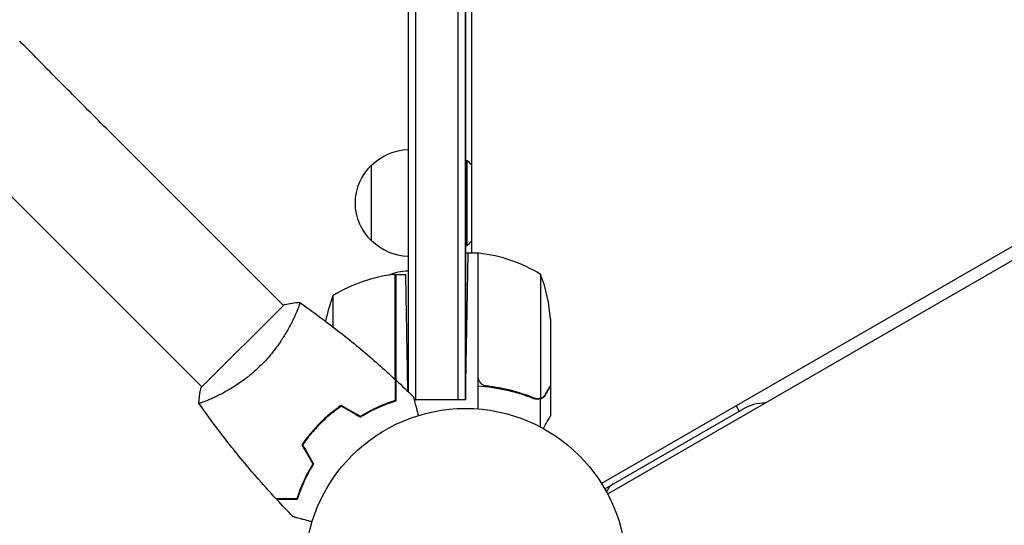
# Model space of a CAD drawing. Units: millimetres. Extents: x -4742 to 9068, y -4959 to 6651.
# Drawn here: x -2549 to -2224, y -3063 to -2896 of the extents above; entities that cross this region are included whole.
import ezdxf

# ---------------------------------------------------------------- set-up
doc = ezdxf.new("R2010")
doc.units = ezdxf.units.MM
doc.header["$LTSCALE"] = 20
doc.layers.add('2d', color=230, linetype='Continuous')

msp = doc.modelspace()

# ---------------------------------------------------------------- linework, layer by layer
at = {"layer": '2d'}
for p, q in [((-2401.54, -2051.39, 3011.52), (-2401.54, -3021.79, 3011.52)), ((-1511.37, -2561.34, 3011.52), (-2356.67, -3049.38, 3011.52)), ((-1509.37, -2564.8, 3011.52), (-2354.67, -3052.84, 3011.52)), ((-2420.54, -2721.59, 3011.52), (-2420.54, -3019.02, 3011.52)), ((-2418.04, -2721.59, 3011.52), (-2418.04, -3021.79, 3011.52)), ((-2404.04, -3021.79, 3011.52), (-2404.04, -2721.59, 3011.52)), ((-2401.54, -3021.79, 3011.52), (-2401.54, -2721.59, 3011.52)), ((-2399.54, -2774.17, 3011.52), (-2399.54, -2973.34, 3011.52)), ((-2515.77, -2936.48, 3011.52), (-2461.64, -2990.61, 3011.52)), ((-2401.54, -2942.79, 3011.52), (-2401.04, -2942.79, 3011.52)), ((-2401.04, -2970.79, 3011.52), (-2401.04, -2942.79, 3011.52)), ((-2432.54, -2969.29, 3011.52), (-2432.54, -2944.29, 3011.52)), ((-2542.64, -2963.35, 3011.52), (-2488.51, -3017.48, 3011.52)), ((-2401.54, -2970.79, 3011.52), (-2401.04, -2970.79, 3011.52)), ((-2397.54, -2973.34, 3011.52), (-2401.54, -2973.34, 3011.52)), ((-2397.54, -2973.34, 3011.52), (-2397.54, -3024.74, 3011.52)), ((-2397.34, -3014.2, 3011.52), (-2397.34, -2973.34, 3011.52)), ((-2424.74, -3015.05, 3011.52), (-2424.74, -2980.34, 3011.52)), ((-2424.54, -2980.34, 3011.52), (-2424.54, -3022.06, 3011.52)), ((-2424.54, -2980.34, 3011.52), (-2421.26, -2980.34, 3011.52)), ((-2376.79, -2980.34, 3011.52), (-2376.79, -3021.23, 3011.52)), ((-2445.29, -2987.34, 3011.52), (-2445.29, -2997.67, 3011.52)), ((-2461.29, -2990.26, 3011.52), (-2488.87, -3017.84, 3011.52)), ((-2457.97, -2994.28, 3011.52), (-2457.97, -2994.28, 3011.52)), ((-2373.54, -2995.18, 3011.52), (-2373.54, -3017.09, 3011.52)), ((-2401.54, -3021.79, 3011.52), (-2401.13, -2998.34, 3011.52)), ((-2420.59, -3018.97, 3011.52), (-2420.83, -3005.34, 3011.52)), ((-2393.74, -3017.29, 3011.52), (-2395.49, -3017.29, 3011.52)), ((-2373.54, -3017.29, 3011.52), (-2373.66, -3017.29, 3011.52)), ((-2373.54, -3017.29, 3011.52), (-2373.54, -3027.09, 3011.52)), ((-2401.54, -3021.79, 3011.52), (-2418.49, -3021.79, 3011.52)), ((-2376.89, -3021.47, 3011.52), (-2378.63, -3021.47, 3011.52)), ((-2377.75, -3021.39, 3011.52), (-2377.75, -3021.39, 3011.52)), ((-2376.89, -3021.47, 3011.52), (-2376.89, -3030.67, 3011.52)), ((-2312.26, -3023.73, 3011.52), (-2311.26, -3025.46, 3011.52)), ((-2445.29, -3025.6, 3011.52), (-2445.29, -3025.86, 3011.52)), ((-2355.64, -3051.09, 3011.52), (-2310.11, -3024.8, 3011.52)), ((-2448.54, -3028.4, 3011.52), (-2448.54, -3028.68, 3011.52))]:
    msp.add_line(p, q, dxfattribs=at)
msp.add_circle((-2401.54, -3077.59, 3011.52), 53, dxfattribs=at)
for centre, radius, start, end in [((-2118.61, -2485.64, 3011.52), 646.44, 254.28911, 345.71089), ((-2119.01, -2484.94, 3011.52), 682, 254.28911, 345.71089), ((-2420.35, -2956.29, 3011.52), 17, 90.6413, 135.8135), ((-2412.87, -2956.79, 3011.52), 18.33, 43.3497, 49.8095), ((-2421.02, -2956.79, 3011.52), 17, 132.6679, 227.3321), ((-2420.35, -2957.29, 3011.52), 17, 224.1865, 269.3587), ((-2412.87, -2956.79, 3011.52), 18.33, 310.1905, 316.6503), ((-2397.51, -2976.34, 3011.52), 3, 83.5272, 86.8088), ((-2402.8, -3023.04, 3011.52), 50, 58.6503, 83.5272), ((-2419.27, -3030.04, 3011.52), 50, 96.4728, 121.3497), ((-2420.35, -2996.29, 3011.52), 17, 90.6413, 112.9896), ((-2424.57, -2983.34, 3011.52), 3, 93.1912, 96.4728), ((-2423.44, -2998.34, 3011.52), 50, 3.6243, 21.1002), ((-2398.64, -3005.34, 3011.52), 50, 158.8998, 169.0162), ((-2420.35, -2997.29, 3011.52), 17, 255.0337, 255.7303), ((-2420.35, -2997.29, 3011.52), 17, 268.9173, 269.3587), ((-2302.61, -3037.79, 3011.52), 15, 90.0736, 120), ((-2120.02, -2483.2, 3011.52), 645, 255, 299.23639), ((-2350.3, -3053.78, 3011.52), 5, 120, 161.1897)]:
    msp.add_arc(centre, radius, start, end, dxfattribs=at)
for points, knots in [([(-2515.77, -2936.48, 3011.52), (-2518.09, -2934.17, 3011.52), (-2520.4, -2931.85, 3011.52), (-2525, -2927.24, 3011.52), (-2527.28, -2924.95, 3011.52), (-2531.78, -2920.42, 3011.52), (-2534.01, -2918.18, 3011.52), (-2538.37, -2913.78, 3011.52), (-2540.5, -2911.62, 3011.52), (-2544.67, -2907.41, 3011.52), (-2546.69, -2905.35, 3011.52), (-2548.65, -2903.36, 3011.52)], [3.1415927, 3.1415927, 3.1415927, 3.1415927, 3.2510145, 3.2510145, 3.3604363, 3.3604363, 3.4698581, 3.4698581, 3.57928, 3.57928, 3.6887018, 3.6887018, 3.6887018, 3.6887018]), ([(-2542.64, -2963.35, 3011.52), (-2544.97, -2961.03, 3011.52), (-2547.3, -2958.7, 3011.52), (-2551.92, -2954.06, 3011.52), (-2554.21, -2951.76, 3011.52), (-2558.75, -2947.2, 3011.52), (-2560.98, -2944.94, 3011.52), (-2565.37, -2940.52, 3011.52), (-2567.52, -2938.34, 3011.52), (-2571.72, -2934.09, 3011.52), (-2573.76, -2932.02, 3011.52), (-2575.74, -2930.02, 3011.52)], [3.1415927, 3.1415927, 3.1415927, 3.1415927, 3.2510145, 3.2510145, 3.3604363, 3.3604363, 3.4698581, 3.4698581, 3.57928, 3.57928, 3.6887018, 3.6887018, 3.6887018, 3.6887018]), ([(-2456.34, -2989.55, 3011.52), (-2456.34, -2989.55, 3011.52), (-2456.34, -2989.55, 3011.52), (-2456.34, -2989.56, 3011.52), (-2456.32, -2989.57, 3011.52), (-2456.28, -2989.6, 3011.52), (-2456.27, -2989.62, 3011.52), (-2456.26, -2989.68, 3011.52), (-2456.26, -2989.72, 3011.52), (-2456.29, -2989.98, 3011.52), (-2456.39, -2990.35, 3011.52), (-2456.65, -2991.13, 3011.52), (-2456.76, -2991.42, 3011.52), (-2457.02, -2992.09, 3011.52), (-2457.17, -2992.46, 3011.52), (-2457.68, -2993.65, 3011.52), (-2458.09, -2994.56, 3011.52), (-2458.72, -2995.84, 3011.52), (-2458.85, -2996.1, 3011.52), (-2459.12, -2996.63, 3011.52), (-2459.26, -2996.9, 3011.52), (-2459.7, -2997.73, 3011.52), (-2460.01, -2998.3, 3011.52), (-2460.68, -2999.46, 3011.52), (-2461.04, -3000.06, 3011.52), (-2461.61, -3000.99, 3011.52), (-2461.8, -3001.3, 3011.52), (-2462.21, -3001.93, 3011.52), (-2462.42, -3002.25, 3011.52), (-2463.49, -3003.84, 3011.52), (-2464.44, -3005.13, 3011.52), (-2466.01, -3007.07, 3011.52), (-2466.56, -3007.72, 3011.52), (-2467.7, -3008.99, 3011.52), (-2468.29, -3009.61, 3011.52), (-2468.91, -3010.22, 3011.52)], [0.12220864, 0.12220864, 0.12220864, 0.12220864, 0.12268837, 0.12268837, 0.12524335, 0.12524335, 0.12652085, 0.12652085, 0.12779834, 0.12779834, 0.13290832, 0.13290832, 0.13546331, 0.13546331, 0.1380183, 0.1380183, 0.14312827, 0.14312827, 0.14440577, 0.14440577, 0.14568326, 0.14568326, 0.14823825, 0.14823825, 0.15079324, 0.15079324, 0.15207073, 0.15207073, 0.15334823, 0.15334823, 0.15845821, 0.15845821, 0.16101319, 0.16101319, 0.16356818, 0.16356818, 0.16356818, 0.16356818]), ([(-2456.29, -2989.59, 3011.52), (-2453.59, -2991.48, 3011.52), (-2450.93, -2993.41, 3011.52), (-2444.15, -2998.49, 3011.52), (-2440.08, -3001.71, 3011.52), (-2432.22, -3008.29, 3011.52), (-2428.41, -3011.64, 3011.52), (-2424.7, -3015.09, 3011.52)], [0.059167, 0.059167, 0.059167, 0.059167, 10.001334, 10.001334, 25.653177, 25.653177, 40.963039, 40.963039, 40.963039, 40.963039]), ([(-2468.91, -3010.22, 3011.52), (-2469.52, -3010.83, 3011.52), (-2470.14, -3011.42, 3011.52), (-2471.4, -3012.56, 3011.52), (-2472.04, -3013.1, 3011.52), (-2473, -3013.89, 3011.52), (-2473.33, -3014.14, 3011.52), (-2473.98, -3014.65, 3011.52), (-2474.31, -3014.89, 3011.52), (-2475.28, -3015.61, 3011.52), (-2475.93, -3016.07, 3011.52), (-2477.2, -3016.92, 3011.52), (-2477.83, -3017.33, 3011.52), (-2479.06, -3018.09, 3011.52), (-2479.68, -3018.46, 3011.52), (-2481.45, -3019.47, 3011.52), (-2482.55, -3020.04, 3011.52), (-2484.08, -3020.79, 3011.52), (-2484.57, -3021.03, 3011.52), (-2485.48, -3021.44, 3011.52), (-2485.91, -3021.63, 3011.52), (-2487.09, -3022.13, 3011.52), (-2487.76, -3022.39, 3011.52), (-2488.54, -3022.66, 3011.52), (-2488.76, -3022.73, 3011.52), (-2489.13, -3022.82, 3011.52), (-2489.27, -3022.85, 3011.52), (-2489.42, -3022.87, 3011.52), (-2489.46, -3022.87, 3011.52), (-2489.52, -3022.86, 3011.52), (-2489.53, -3022.85, 3011.52), (-2489.56, -3022.8, 3011.52), (-2489.57, -3022.79, 3011.52), (-2489.57, -3022.79, 3011.52), (-2489.57, -3022.79, 3011.52), (-2489.57, -3022.79, 3011.52)], [0.16356818, 0.16356818, 0.16356818, 0.16356818, 0.1661247, 0.1661247, 0.16868122, 0.16868122, 0.16995948, 0.16995948, 0.17123774, 0.17123774, 0.17379425, 0.17379425, 0.17635077, 0.17635077, 0.17890729, 0.17890729, 0.18402032, 0.18402032, 0.18657684, 0.18657684, 0.18913336, 0.18913336, 0.19424639, 0.19424639, 0.19680291, 0.19680291, 0.19935943, 0.19935943, 0.20063769, 0.20063769, 0.20191595, 0.20191595, 0.20447247, 0.20447247, 0.20490292, 0.20490292, 0.20490292, 0.20490292]), ([(-2424.7, -3021.9, 3011.52), (-2424.7, -3021.12, 3011.52), (-2424.7, -3020.39, 3011.52), (-2424.7, -3019.06, 3011.52), (-2424.7, -3018.44, 3011.52), (-2424.7, -3017.62, 3011.52), (-2424.7, -3017.36, 3011.52), (-2424.7, -3016.88, 3011.52), (-2424.7, -3016.66, 3011.52), (-2424.7, -3016.06, 3011.52), (-2424.7, -3015.75, 3011.52), (-2424.7, -3015.42, 3011.52), (-2424.7, -3015.33, 3011.52), (-2424.7, -3015.21, 3011.52), (-2424.7, -3015.17, 3011.52), (-2424.7, -3015.14, 3011.52), (-2424.7, -3015.12, 3011.52), (-2424.7, -3015.1, 3011.52), (-2424.7, -3015.1, 3011.52), (-2424.7, -3015.09, 3011.52), (-2424.7, -3015.09, 3011.52), (-2424.7, -3015.09, 3011.52)], [0, 0, 0, 0, 0.00350666, 0.00350666, 0.00701332, 0.00701332, 0.00876665, 0.00876665, 0.01051997, 0.01051997, 0.01402663, 0.01402663, 0.01577996, 0.01577996, 0.01753329, 0.01753329, 0.02103995, 0.02103995, 0.02454661, 0.02454661, 0.02744921, 0.02744921, 0.02744921, 0.02744921]), ([(-2424.5, -3022.05, 3011.52), (-2424.5, -3021.27, 3011.52), (-2424.5, -3020.55, 3011.52), (-2424.5, -3019.21, 3011.52), (-2424.5, -3018.6, 3011.52), (-2424.5, -3017.78, 3011.52), (-2424.5, -3017.53, 3011.52), (-2424.5, -3017.05, 3011.52), (-2424.5, -3016.83, 3011.52), (-2424.5, -3016.23, 3011.52), (-2424.5, -3015.92, 3011.52), (-2424.5, -3015.6, 3011.52), (-2424.5, -3015.51, 3011.52), (-2424.5, -3015.42, 3011.52), (-2424.5, -3015.4, 3011.52), (-2424.5, -3015.36, 3011.52), (-2424.5, -3015.35, 3011.52), (-2424.5, -3015.32, 3011.52), (-2424.5, -3015.31, 3011.52), (-2424.5, -3015.29, 3011.52), (-2424.5, -3015.28, 3011.52), (-2424.5, -3015.27, 3011.52), (-2424.5, -3015.27, 3011.52), (-2424.5, -3015.27, 3011.52)], [0, 0, 0, 0, 0.0035063, 0.0035063, 0.0070126, 0.0070126, 0.00876575, 0.00876575, 0.0105189, 0.0105189, 0.0140252, 0.0140252, 0.01577835, 0.01577835, 0.01665493, 0.01665493, 0.0175315, 0.0175315, 0.02103781, 0.02103781, 0.02454411, 0.02454411, 0.0274484, 0.0274484, 0.0274484, 0.0274484]), ([(-2397.54, -3017.12, 3011.52), (-2394.17, -3017.34, 3011.52), (-2390.93, -3017.84, 3011.52), (-2387.04, -3018.74, 3011.52), (-2386.26, -3018.94, 3011.52), (-2384.73, -3019.36, 3011.52), (-2383.97, -3019.58, 3011.52), (-2381.73, -3020.3, 3011.52), (-2380.28, -3020.82, 3011.52), (-2378.88, -3021.38, 3011.52)], [0, 0, 0, 0, 0.0100259, 0.0100259, 0.01253237, 0.01253237, 0.01503885, 0.01503885, 0.0200518, 0.0200518, 0.0200518, 0.0200518]), ([(-2394.68, -3017.18, 3011.52), (-2394.96, -3017.15, 3011.52), (-2395.22, -3017.08, 3011.52), (-2395.61, -3016.92, 3011.52), (-2395.74, -3016.85, 3011.52), (-2395.98, -3016.71, 3011.52), (-2396.09, -3016.63, 3011.52), (-2396.42, -3016.37, 3011.52), (-2396.62, -3016.17, 3011.52), (-2396.86, -3015.83, 3011.52), (-2396.93, -3015.71, 3011.52), (-2397.06, -3015.46, 3011.52), (-2397.12, -3015.33, 3011.52), (-2397.17, -3015.19, 3011.52)], [0, 0, 0, 0, 0.000839577, 0.000839577, 0.001259366, 0.001259366, 0.001679155, 0.001679155, 0.002518732, 0.002518732, 0.002938521, 0.002938521, 0.00335831, 0.00335831, 0.00335831, 0.00335831]), ([(-2378.87, -3021.17, 3011.52), (-2381.29, -3020.2, 3011.52), (-2383.81, -3019.37, 3011.52), (-2389.07, -3018.02, 3011.52), (-2391.81, -3017.5, 3011.52), (-2394.68, -3017.18, 3011.52)], [0, 0, 0, 0, 0.00859307, 0.00859307, 0.01718614, 0.01718614, 0.01718614, 0.01718614]), ([(-2375.15, -3019.89, 3011.52), (-2374.74, -3019.17, 3011.52), (-2374.39, -3018.57, 3011.52), (-2373.85, -3017.62, 3011.52), (-2373.65, -3017.28, 3011.52), (-2373.54, -3017.09, 3011.52)], [0, 0, 0, 0, 0.00517024, 0.00517024, 0.01034048, 0.01034048, 0.01034048, 0.01034048]), ([(-2489.58, -3022.79, 3011.52), (-2489.46, -3021.42, 3011.52), (-2489.27, -3019.96, 3011.52), (-2488.96, -3018.3, 3011.52), (-2488.91, -3018.07, 3011.52), (-2488.87, -3017.84, 3011.52)], [0, 0, 0, 0, 4.405136, 4.405136, 5.108724, 5.108724, 5.108724, 5.108724]), ([(-2418.77, -3020.73, 3011.52), (-2418.77, -3020.73, 3011.52), (-2418.77, -3020.74, 3011.52), (-2418.76, -3020.76, 3011.52), (-2418.76, -3020.77, 3011.52), (-2418.76, -3020.79, 3011.52), (-2418.75, -3020.79, 3011.52), (-2418.75, -3020.81, 3011.52), (-2418.75, -3020.82, 3011.52), (-2418.72, -3020.91, 3011.52), (-2418.7, -3021, 3011.52), (-2418.59, -3021.39, 3011.52), (-2418.49, -3021.79, 3011.52), (-2418.28, -3022.56, 3011.52), (-2418.21, -3022.84, 3011.52), (-2418.04, -3023.45, 3011.52), (-2417.96, -3023.77, 3011.52), (-2417.68, -3024.8, 3011.52), (-2417.48, -3025.55, 3011.52), (-2417.21, -3026.55, 3011.52), (-2417.16, -3026.74, 3011.52), (-2417.11, -3026.93, 3011.52)], [0.03093242, 0.03093242, 0.03093242, 0.03093242, 0.03756195, 0.03756195, 0.04131815, 0.04131815, 0.04225719, 0.04225719, 0.04319624, 0.04319624, 0.04507434, 0.04507434, 0.04883054, 0.04883054, 0.05070863, 0.05070863, 0.05258673, 0.05258673, 0.05634293, 0.05634293, 0.05718798, 0.05718798, 0.05718798, 0.05718798]), ([(-2375.16, -3020.1, 3011.52), (-2375.21, -3020.19, 3011.52), (-2375.27, -3020.27, 3011.52), (-2375.36, -3020.4, 3011.52), (-2375.41, -3020.46, 3011.52), (-2375.46, -3020.53, 3011.52), (-2375.5, -3020.57, 3011.52), (-2375.51, -3020.59, 3011.52), (-2375.52, -3020.59, 3011.52), (-2375.52, -3020.6, 3011.52), (-2375.52, -3020.6, 3011.52), (-2375.59, -3020.67, 3011.52), (-2375.69, -3020.77, 3011.52), (-2375.81, -3020.88, 3011.52), (-2375.87, -3020.93, 3011.52), (-2375.9, -3020.95, 3011.52), (-2375.92, -3020.97, 3011.52), (-2375.93, -3020.98, 3011.52), (-2376.22, -3021.2, 3011.52), (-2376.54, -3021.37, 3011.52), (-2376.89, -3021.47, 3011.52)], [0, 0, 0, 0, 0.125, 0.125, 0.1875, 0.21875, 0.234375, 0.242187, 0.246094, 0.246094, 0.25, 0.25, 0.375, 0.4375, 0.46875, 0.484375, 0.484375, 0.5, 0.5, 1, 1, 1, 1]), ([(-2376.41, -3021.07, 3011.52), (-2376.17, -3020.95, 3011.52), (-2375.94, -3020.8, 3011.52), (-2375.63, -3020.51, 3011.52), (-2375.52, -3020.4, 3011.52), (-2375.33, -3020.17, 3011.52), (-2375.24, -3020.04, 3011.52), (-2375.15, -3019.89, 3011.52)], [0, 0, 0, 0, 0.00218234, 0.00218234, 0.003273511, 0.003273511, 0.004364681, 0.004364681, 0.004364681, 0.004364681]), ([(-2464.04, -3054.43, 3011.52), (-2466.29, -3052, 3011.52), (-2468.5, -3049.54, 3011.52), (-2474.07, -3043.12, 3011.52), (-2477.36, -3039.11, 3011.52), (-2483.64, -3031.04, 3011.52), (-2486.64, -3026.98, 3011.52), (-2489.54, -3022.84, 3011.52)], [0, 0, 0, 0, 10.001335, 10.001335, 25.652861, 25.652861, 40.904303, 40.904303, 40.904303, 40.904303]), ([(-2442.52, -3023.57, 3011.52), (-2443.76, -3024.42, 3011.52), (-2444.98, -3025.33, 3011.52), (-2446.76, -3026.8, 3011.52), (-2447.35, -3027.31, 3011.52), (-2448.52, -3028.37, 3011.52), (-2449.09, -3028.92, 3011.52), (-2449.65, -3029.48, 3011.52)], [0, 0, 0, 0, 0.004702909, 0.004702909, 0.007054363, 0.007054363, 0.009405818, 0.009405818, 0.009405818, 0.009405818]), ([(-2442.51, -3023.81, 3011.52), (-2443.73, -3024.64, 3011.52), (-2444.92, -3025.54, 3011.52), (-2446.67, -3026.99, 3011.52), (-2447.25, -3027.49, 3011.52), (-2448.39, -3028.53, 3011.52), (-2448.96, -3029.07, 3011.52), (-2449.51, -3029.62, 3011.52)], [0, 0, 0, 0, 0.004616902, 0.004616902, 0.006925353, 0.006925353, 0.009233803, 0.009233803, 0.009233803, 0.009233803]), ([(-2436.24, -3027.2, 3011.52), (-2435.18, -3026.54, 3011.52), (-2434.15, -3025.94, 3011.52), (-2432.11, -3024.87, 3011.52), (-2431.11, -3024.38, 3011.52), (-2429.16, -3023.52, 3011.52), (-2428.21, -3023.13, 3011.52), (-2426.38, -3022.45, 3011.52), (-2425.51, -3022.15, 3011.52), (-2424.7, -3021.9, 3011.52)], [0, 0, 0, 0, 0.00398181, 0.00398181, 0.00796362, 0.00796362, 0.01194542, 0.01194542, 0.01592723, 0.01592723, 0.01592723, 0.01592723]), ([(-2436.24, -3027.43, 3011.52), (-2435.16, -3026.76, 3011.52), (-2434.11, -3026.15, 3011.52), (-2432.03, -3025.05, 3011.52), (-2431.02, -3024.56, 3011.52), (-2429.53, -3023.9, 3011.52), (-2429.04, -3023.69, 3011.52), (-2428.08, -3023.3, 3011.52), (-2427.6, -3023.12, 3011.52), (-2426.2, -3022.6, 3011.52), (-2425.32, -3022.3, 3011.52), (-2424.5, -3022.05, 3011.52)], [0, 0, 0, 0, 0.00404294, 0.00404294, 0.00808588, 0.00808588, 0.01010735, 0.01010735, 0.01212882, 0.01212882, 0.01617176, 0.01617176, 0.01617176, 0.01617176]), ([(-2376.89, -3021.47, 3011.52), (-2377.22, -3021.57, 3011.52), (-2377.55, -3021.61, 3011.52), (-2378.05, -3021.59, 3011.52), (-2378.22, -3021.57, 3011.52), (-2378.55, -3021.5, 3011.52), (-2378.72, -3021.45, 3011.52), (-2378.88, -3021.38, 3011.52)], [0, 0, 0, 0, 0.001155976, 0.001155976, 0.001733964, 0.001733964, 0.002311952, 0.002311952, 0.002311952, 0.002311952]), ([(-2375.91, -3031.2, 3011.52), (-2375.74, -3030.9, 3011.52), (-2375.58, -3030.63, 3011.52), (-2375.22, -3030, 3011.52), (-2375.03, -3029.67, 3011.52), (-2374.77, -3029.22, 3011.52), (-2374.64, -3029, 3011.52), (-2374.51, -3028.77, 3011.52), (-2374.46, -3028.68, 3011.52), (-2374.42, -3028.62, 3011.52), (-2374.4, -3028.59, 3011.52), (-2373.82, -3027.58, 3011.52), (-2373.54, -3027.09, 3011.52), (-2373.54, -3027.09, 3011.52)], [0.0797676, 0.0797676, 0.0797676, 0.0797676, 0.125, 0.125, 0.1875, 0.1875, 0.21875, 0.234375, 0.2421875, 0.2421875, 0.25, 0.25, 0.5, 0.5, 0.5, 0.5]), ([(-2449.65, -3029.48, 3011.52), (-2450.77, -3030.59, 3011.52), (-2451.81, -3031.75, 3011.52), (-2453.29, -3033.54, 3011.52), (-2453.77, -3034.14, 3011.52), (-2454.69, -3035.37, 3011.52), (-2455.13, -3035.99, 3011.52), (-2455.55, -3036.6, 3011.52)], [0.009405818, 0.009405818, 0.009405818, 0.009405818, 0.01410835, 0.01410835, 0.016459616, 0.016459616, 0.018810883, 0.018810883, 0.018810883, 0.018810883]), ([(-2449.51, -3029.62, 3011.52), (-2450.6, -3030.71, 3011.52), (-2451.64, -3031.85, 3011.52), (-2453.09, -3033.6, 3011.52), (-2453.56, -3034.2, 3011.52), (-2454.47, -3035.4, 3011.52), (-2454.9, -3036.01, 3011.52), (-2455.32, -3036.61, 3011.52)], [0.009233803, 0.009233803, 0.009233803, 0.009233803, 0.013850802, 0.013850802, 0.016159301, 0.016159301, 0.0184678, 0.0184678, 0.0184678, 0.0184678]), ([(-2451.93, -3042.89, 3011.52), (-2452.59, -3043.94, 3011.52), (-2453.18, -3044.98, 3011.52), (-2454.26, -3047.02, 3011.52), (-2454.74, -3048.02, 3011.52), (-2455.61, -3049.97, 3011.52), (-2456, -3050.92, 3011.52), (-2456.68, -3052.75, 3011.52), (-2456.97, -3053.62, 3011.52), (-2457.23, -3054.43, 3011.52)], [0, 0, 0, 0, 0.00398181, 0.00398181, 0.00796362, 0.00796362, 0.01194542, 0.01194542, 0.01592723, 0.01592723, 0.01592723, 0.01592723]), ([(-2451.69, -3042.89, 3011.52), (-2452.37, -3043.96, 3011.52), (-2452.98, -3045.02, 3011.52), (-2454.08, -3047.09, 3011.52), (-2454.57, -3048.11, 3011.52), (-2455.23, -3049.6, 3011.52), (-2455.44, -3050.09, 3011.52), (-2455.83, -3051.05, 3011.52), (-2456.01, -3051.53, 3011.52), (-2456.53, -3052.92, 3011.52), (-2456.83, -3053.81, 3011.52), (-2457.08, -3054.63, 3011.52)], [0, 0, 0, 0, 0.00404294, 0.00404294, 0.00808588, 0.00808588, 0.01010735, 0.01010735, 0.01212882, 0.01212882, 0.01617176, 0.01617176, 0.01617176, 0.01617176]), ([(-2457.23, -3054.43, 3011.52), (-2458.01, -3054.43, 3011.52), (-2458.73, -3054.43, 3011.52), (-2460.07, -3054.43, 3011.52), (-2460.68, -3054.43, 3011.52), (-2461.51, -3054.43, 3011.52), (-2461.76, -3054.43, 3011.52), (-2462.24, -3054.43, 3011.52), (-2462.47, -3054.43, 3011.52), (-2463.07, -3054.43, 3011.52), (-2463.38, -3054.43, 3011.52), (-2463.71, -3054.43, 3011.52), (-2463.8, -3054.43, 3011.52), (-2463.92, -3054.43, 3011.52), (-2463.95, -3054.43, 3011.52), (-2463.99, -3054.43, 3011.52), (-2464.01, -3054.43, 3011.52), (-2464.03, -3054.43, 3011.52), (-2464.03, -3054.43, 3011.52), (-2464.04, -3054.43, 3011.52), (-2464.04, -3054.43, 3011.52), (-2464.04, -3054.43, 3011.52)], [0, 0, 0, 0, 0.00350666, 0.00350666, 0.00701332, 0.00701332, 0.00876665, 0.00876665, 0.01051997, 0.01051997, 0.01402663, 0.01402663, 0.01577996, 0.01577996, 0.01753329, 0.01753329, 0.02103995, 0.02103995, 0.02454661, 0.02454661, 0.02744921, 0.02744921, 0.02744921, 0.02744921]), ([(-2457.08, -3054.63, 3011.52), (-2457.86, -3054.63, 3011.52), (-2458.58, -3054.63, 3011.52), (-2459.92, -3054.63, 3011.52), (-2460.53, -3054.63, 3011.52), (-2461.35, -3054.63, 3011.52), (-2461.6, -3054.63, 3011.52), (-2462.08, -3054.63, 3011.52), (-2462.3, -3054.63, 3011.52), (-2462.9, -3054.63, 3011.52), (-2463.21, -3054.63, 3011.52), (-2463.53, -3054.63, 3011.52), (-2463.62, -3054.63, 3011.52), (-2463.71, -3054.63, 3011.52), (-2463.73, -3054.63, 3011.52), (-2463.77, -3054.63, 3011.52), (-2463.78, -3054.63, 3011.52), (-2463.8, -3054.63, 3011.52), (-2463.82, -3054.63, 3011.52), (-2463.84, -3054.63, 3011.52), (-2463.85, -3054.63, 3011.52), (-2463.85, -3054.63, 3011.52), (-2463.86, -3054.63, 3011.52), (-2463.86, -3054.63, 3011.52)], [0, 0, 0, 0, 0.0035063, 0.0035063, 0.0070126, 0.0070126, 0.00876575, 0.00876575, 0.0105189, 0.0105189, 0.0140252, 0.0140252, 0.01577835, 0.01577835, 0.01665493, 0.01665493, 0.0175315, 0.0175315, 0.02103781, 0.02103781, 0.02454411, 0.02454411, 0.0274484, 0.0274484, 0.0274484, 0.0274484]), ([(-2452.2, -3062.02, 3011.52), (-2452.39, -3061.97, 3011.52), (-2452.58, -3061.91, 3011.52), (-2453.59, -3061.65, 3011.52), (-2454.35, -3061.44, 3011.52), (-2455.39, -3061.16, 3011.52), (-2455.72, -3061.07, 3011.52), (-2456.33, -3060.91, 3011.52), (-2456.61, -3060.83, 3011.52), (-2457.12, -3060.7, 3011.52), (-2457.35, -3060.64, 3011.52), (-2457.74, -3060.53, 3011.52), (-2457.9, -3060.49, 3011.52), (-2458.16, -3060.42, 3011.52), (-2458.24, -3060.4, 3011.52), (-2458.31, -3060.38, 3011.52), (-2458.33, -3060.38, 3011.52), (-2458.34, -3060.37, 3011.52), (-2458.34, -3060.37, 3011.52), (-2458.36, -3060.37, 3011.52), (-2458.37, -3060.36, 3011.52), (-2458.39, -3060.36, 3011.52), (-2458.39, -3060.36, 3011.52), (-2458.39, -3060.36, 3011.52)], [0.00292306, 0.00292306, 0.00292306, 0.00292306, 0.00379004, 0.00379004, 0.00758008, 0.00758008, 0.0094751, 0.0094751, 0.01137012, 0.01137012, 0.01326514, 0.01326514, 0.01516016, 0.01516016, 0.01705518, 0.01705518, 0.01800269, 0.01800269, 0.0189502, 0.0189502, 0.02274024, 0.02274024, 0.02935902, 0.02935902, 0.02935902, 0.02935902])]:
    msp.add_open_spline(points, degree=3, knots=knots, dxfattribs=at)
for points, weights in [([(-2401.13, -2998.34, 3011.52), (-2400.87, -2983.69, 3011.52), (-2400.69, -2973.34, 3011.52), (-2400.69, -2973.34, 3011.52)], [1, 0.804737854124, 0.804737854124, 1]), ([(-2420.83, -3005.34, 3011.52), (-2421.08, -2990.69, 3011.52), (-2421.26, -2980.34, 3011.52), (-2421.26, -2980.34, 3011.52)], [1, 0.804737854124, 0.804737854124, 1]), ([(-2375.16, -3020.1, 3011.52), (-2374.09, -3018.24, 3011.52), (-2373.54, -3017.29, 3011.52), (-2373.54, -3017.29, 3011.52)], [1, 0.989183671007, 0.983775506511, 0.983775506511]), ([(-2446.92, -3027.1, 3011.52), (-2446.94, -3027.07, 3011.52), (-2446.96, -3027.03, 3011.52), (-2446.98, -3027, 3011.52)], [1, 0.999791002503, 0.999584024173, 0.999379065011])]:
    msp.add_rational_spline(points, weights, degree=3, dxfattribs=at)
for points in [[(-2461.29, -2990.26, 3011.52), (-2459.63, -2989.92, 3011.52), (-2457.92, -2989.68, 3011.52), (-2456.34, -2989.55, 3011.52)], [(-2456.34, -2989.56, 3011.52), (-2456.34, -2989.56, 3011.52), (-2456.34, -2989.56, 3011.52), (-2456.34, -2989.56, 3011.52)], [(-2397.17, -3015.19, 3011.52), (-2397.28, -3014.87, 3011.52), (-2397.34, -3014.54, 3011.52), (-2397.34, -3014.2, 3011.52)], [(-2424.5, -3015.27, 3011.52), (-2422.56, -3017.07, 3011.52), (-2420.65, -3018.89, 3011.52), (-2418.77, -3020.73, 3011.52)], [(-2442.52, -3023.57, 3011.52), (-2440.43, -3024.78, 3011.52), (-2438.34, -3025.99, 3011.52), (-2436.24, -3027.2, 3011.52)], [(-2442.51, -3023.81, 3011.52), (-2440.42, -3025.02, 3011.52), (-2438.33, -3026.23, 3011.52), (-2436.24, -3027.43, 3011.52)], [(-2424.9, -3022.18, 3011.52), (-2424.88, -3022.1, 3011.52), (-2424.85, -3022.02, 3011.52), (-2424.83, -3021.94, 3011.52)], [(-2378.31, -3021.34, 3011.52), (-2378.5, -3021.3, 3011.52), (-2378.69, -3021.25, 3011.52), (-2378.87, -3021.17, 3011.52)], [(-2377.75, -3021.39, 3011.52), (-2377.94, -3021.39, 3011.52), (-2378.12, -3021.37, 3011.52), (-2378.31, -3021.34, 3011.52)], [(-2377.75, -3021.39, 3011.52), (-2377.82, -3021.39, 3011.52), (-2377.88, -3021.39, 3011.52), (-2377.95, -3021.38, 3011.52)], [(-2377.75, -3021.39, 3011.52), (-2377.75, -3021.39, 3011.52), (-2377.75, -3021.39, 3011.52), (-2377.75, -3021.39, 3011.52)], [(-2377.73, -3021.39, 3011.52), (-2377.73, -3021.39, 3011.52), (-2377.74, -3021.39, 3011.52), (-2377.75, -3021.39, 3011.52)], [(-2376.79, -3021.23, 3011.52), (-2377.1, -3021.33, 3011.52), (-2377.41, -3021.39, 3011.52), (-2377.73, -3021.39, 3011.52)], [(-2376.41, -3021.07, 3011.52), (-2376.53, -3021.13, 3011.52), (-2376.66, -3021.19, 3011.52), (-2376.79, -3021.23, 3011.52)], [(-2446.92, -3027.1, 3011.52), (-2446.9, -3027.12, 3011.52), (-2446.89, -3027.15, 3011.52), (-2446.88, -3027.17, 3011.52)], [(-2446.9, -3026.93, 3011.52), (-2446.87, -3026.99, 3011.52), (-2446.83, -3027.04, 3011.52), (-2446.79, -3027.1, 3011.52)], [(-2437.81, -3026.29, 3011.52), (-2437.9, -3026.32, 3011.52), (-2437.99, -3026.35, 3011.52), (-2438.08, -3026.37, 3011.52)], [(-2437.57, -3026.43, 3011.52), (-2437.66, -3026.46, 3011.52), (-2437.75, -3026.48, 3011.52), (-2437.84, -3026.51, 3011.52)], [(-2432.1, -3025.1, 3011.52), (-2432.34, -3025.15, 3011.52), (-2432.58, -3025.2, 3011.52), (-2432.82, -3025.25, 3011.52)], [(-2431.43, -3024.77, 3011.52), (-2431.68, -3024.82, 3011.52), (-2431.92, -3024.86, 3011.52), (-2432.16, -3024.91, 3011.52)], [(-2455.55, -3036.6, 3011.52), (-2454.35, -3038.7, 3011.52), (-2453.14, -3040.79, 3011.52), (-2451.93, -3042.89, 3011.52)], [(-2455.32, -3036.61, 3011.52), (-2454.11, -3038.71, 3011.52), (-2452.9, -3040.8, 3011.52), (-2451.69, -3042.89, 3011.52)], [(-2458.39, -3060.36, 3011.52), (-2460.24, -3058.47, 3011.52), (-2462.06, -3056.56, 3011.52), (-2463.86, -3054.63, 3011.52)]]:
    msp.add_open_spline(points, degree=3, dxfattribs=at)

doc.saveas('drawing.dxf')
